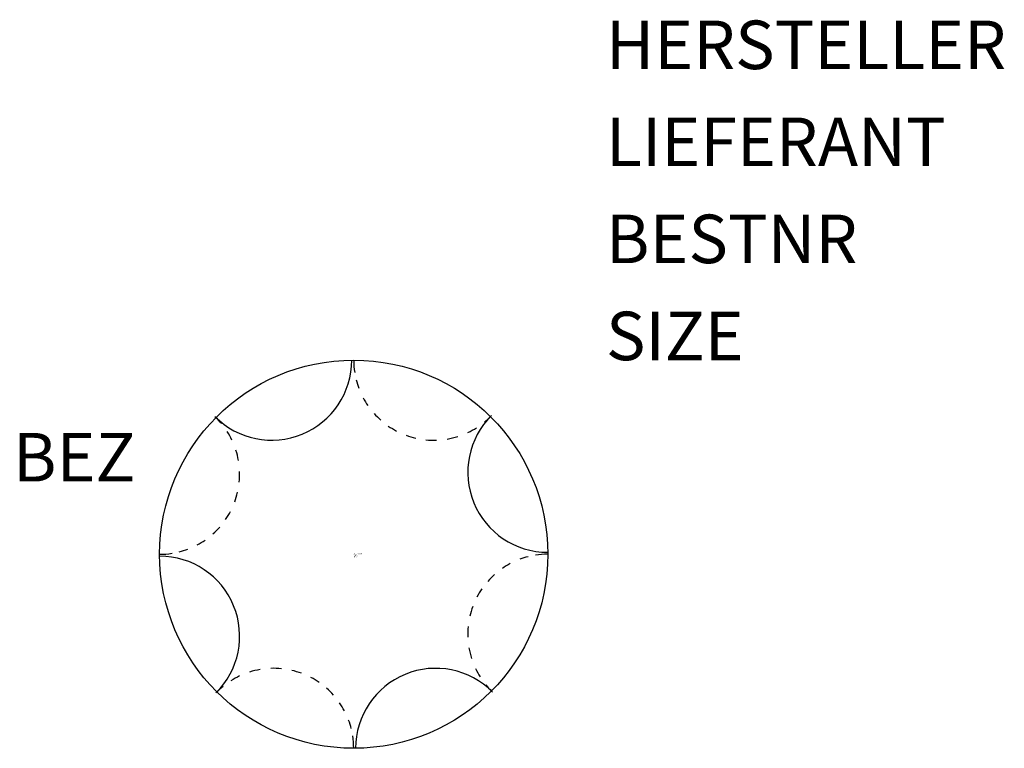
# Model space of a CAD drawing. Extents: x 245.4 to 270.8, y -1536.1 to -1517.3.
import ezdxf
from ezdxf.enums import TextEntityAlignment as Align

# ---------------------------------------------------------------- set-up
doc = ezdxf.new("R2010")
doc.units = 0
doc.styles.add('ISOCP', font='isocpeur.ttf')

msp = doc.modelspace()

# ---------------------------------------------------------------- linework, layer by layer
at = {"color": 0, "linetype": 'ByBlock'}
msp.add_circle((254.011, -1531.111), 5, dxfattribs=at)
for centre, start, end in [((251.9, -1526.111), 224.7194, 0), ((256.072, -1526.111), 180, 188.9441), ((256.072, -1526.111), 194.2357, 200.5658), ((256.072, -1526.111), 207.9976, 214.6144), ((249.011, -1529.05), 39.2708, 45.2806), ((256.072, -1526.111), 221.7418, 228.6594), ((259.011, -1529), 134.7194, 270), ((256.072, -1526.111), 309.2708, 315.2806), ((256.072, -1526.111), 235.4339, 242.3141), ((256.072, -1526.111), 295.2833, 302.3347), ((249.011, -1529.05), 25.2833, 32.3347), ((256.072, -1526.111), 249.7615, 257.0017), ((256.072, -1526.111), 264.4134, 272.0786), ((256.072, -1526.111), 279.7972, 287.6044), ((249.011, -1529.05), 9.7972, 17.6044), ((249.011, -1529.05), 354.4134, 2.0786), ((249.011, -1529.05), 339.7615, 347.0017), ((249.011, -1529.05), 325.4339, 332.3141), ((249.011, -1529.05), 311.7418, 318.6594), ((249.011, -1529.05), 284.2357, 290.5658), ((249.011, -1529.05), 297.9976, 304.6144), ((249.011, -1529.05), 270, 278.9441), ((249.011, -1533.221), 314.7194, 90), ((259.011, -1533.171), 104.2357, 110.5658), ((259.011, -1533.171), 90, 98.9441), ((259.011, -1533.171), 117.9976, 124.6144), ((259.011, -1533.171), 131.7418, 138.6594), ((259.011, -1533.171), 145.4339, 152.3141), ((259.011, -1533.171), 159.7615, 167.0017), ((259.011, -1533.171), 174.4134, 182.0786), ((259.011, -1533.171), 189.7972, 197.6044), ((251.95, -1536.111), 115.2833, 122.3347), ((251.95, -1536.111), 99.7972, 107.6044), ((251.95, -1536.111), 84.4134, 92.0786), ((251.95, -1536.111), 69.7615, 77.0017), ((251.95, -1536.111), 55.4339, 62.3141), ((256.122, -1536.111), 44.7194, 180), ((259.011, -1533.171), 205.2833, 212.3347), ((251.95, -1536.111), 129.2708, 135.2806), ((259.011, -1533.171), 219.2708, 225.2806), ((251.95, -1536.111), 41.7418, 48.6594), ((251.95, -1536.111), 27.9976, 34.6144), ((251.95, -1536.111), 14.2357, 20.5658), ((251.95, -1536.111), 0, 8.9441)]:
    msp.add_arc(centre, 2.061, start, end, dxfattribs=at)

# ---------------------------------------------------------------- texts
at = {"color": 0, "linetype": 'ByBlock', "style": 'ISOCP', "flags": 1}
for tag, p in [('HERSTELLER', (260.511, -1518.611)), ('LIEFERANT', (260.511, -1521.111)), ('BESTNR', (260.511, -1523.611)), ('SIZE', (260.511, -1526.111))]:
    msp.add_attdef(tag, p, '', height=1.25, dxfattribs=at)
at = {"color": 0, "linetype": 'ByBlock', "style": 'ISOCP'}
msp.add_attdef('BEZ', text='', height=1.25, dxfattribs=at).set_placement((248.386, -1529.236), align=Align.RIGHT)
at = {"color": 0, "linetype": 'ByBlock', "lineweight": -2, "style": 'ISOCP', "flags": 3}
for tag, p, s in [('TYPE', (254.011, -1531.186), 'Ventile'), ('CODE', (254.011, -1531.136), '_ATVE33'), ('CLASS', (254.011, -1531.161), 'Ventile'), ('DESCRIPTION', (254.011, -1531.111), 'Kugelhahn 2 Stellungen 8 Wege')]:
    msp.add_attdef(tag, p, s, height=0.025, dxfattribs=at)

doc.saveas('drawing.dxf')
